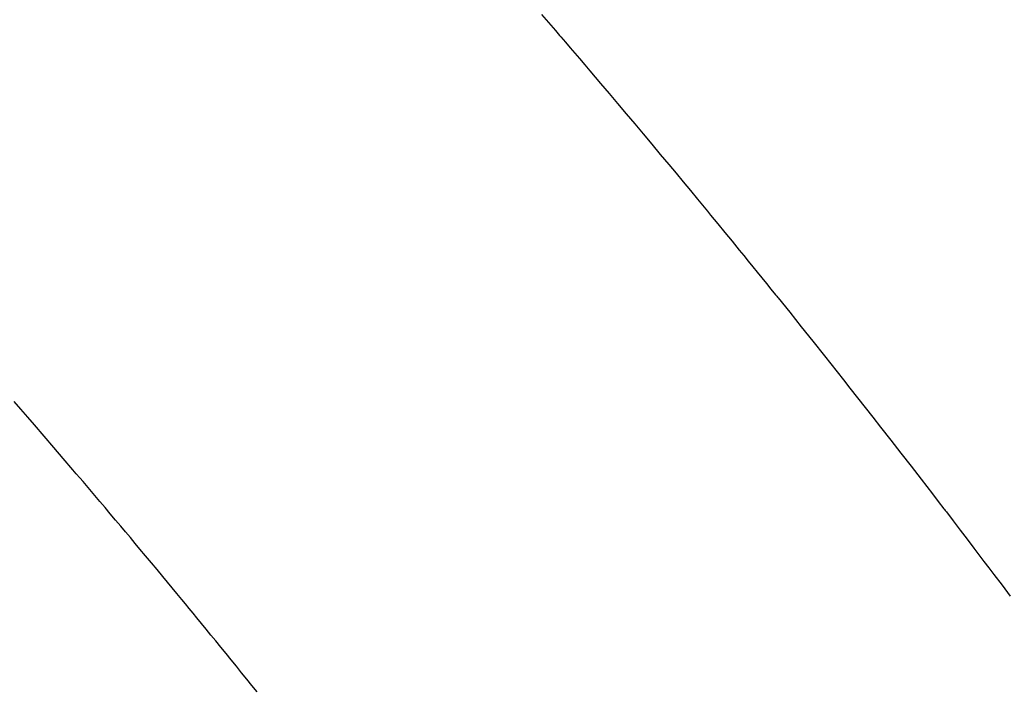
# Model space of a CAD drawing. Extents: x 27948 to 54421, y -11045 to -2175.
# Drawn here: x 45240 to 45250, y -4121 to -4114 of the extents above; entities that cross this region are included whole.
import ezdxf

# ---------------------------------------------------------------- set-up
doc = ezdxf.new("R2010")
doc.units = 0
doc.header["$LTSCALE"] = 50
doc.header["$MEASUREMENT"] = 0
doc.linetypes.add('HIDDEN', pattern=[0.375, 0.25, -0.125])
doc.layers.get('0').update_dxf_attribs({"linetype": 'CONTINUOUS'})
doc.layers.get('DEFPOINTS').update_dxf_attribs({"color": 146, "linetype": 'CONTINUOUS'})
doc.layers.add('150-機器', color=8, linetype='CONTINUOUS')
doc.layers.add('166-寸法B', color=11, linetype='CONTINUOUS')
doc.styles.add('KH001', font='txt')
doc.dimstyles.new('KH1xx030', dxfattribs={"dimscale": 30, "dimtxt": 2, "dimasz": 0.6, "dimexe": 0.3, "dimexo": 1.2, "dimgap": 0.5, "dimtad": 3, "dimdec": 1, "dimdsep": 46, "dimlunit": 6, "dimtxsty": 'KH001', "dimblk": 'DOT', "dimcen": 1, "dimdle": 1, "dimclrd": 256, "dimclre": 256, "dimclrt": 256, "dimadec": 0, "dimazin": 0, "dimtfac": 1, "dimtdec": 1, "dimtix": 1, "dimtmove": 2, "dimatfit": 3, "dimldrblk": 'CLOSEDBLANK', "dimfxl": 1, "dimtolj": 1, "dimtzin": 0, "dimlwd": -1, "dimlwe": -1, "dimarcsym": 0})

# ---------------------------------------------------------------- blocks, each defined once
blk = doc.blocks.new('F402_H')
at = {"layer": '150-機器', "color": 13, "linetype": 'HIDDEN'}
for points in [[(-219.6035, -139.9062), (-219.5571, -139.9604), (-219.5107, -140.0147), (-219.4643, -140.0689), (-219.4509, -140.0846), (-219.4375, -140.1002), (-219.4242, -140.1158), (-219.4108, -140.1314), (-219.3643, -140.1856), (-219.3178, -140.2398), (-219.2714, -140.294), (-219.2249, -140.3482), (-219.1717, -140.4104), (-219.1186, -140.4728), (-219.0655, -140.5352), (-219.0125, -140.5976), (-218.9266, -140.699), (-218.8408, -140.8006), (-218.7551, -140.9022), (-218.6695, -141.004), (-218.5838, -141.1061), (-218.4981, -141.2084), (-218.4125, -141.3107), (-218.327, -141.4131), (-218.2547, -141.5), (-218.1824, -141.587), (-218.1103, -141.674), (-218.0382, -141.7612), (-218.0055, -141.801), (-217.9727, -141.8407), (-217.94, -141.8805), (-217.9073, -141.9204), (-217.8355, -142.0079), (-217.7638, -142.0956), (-217.6921, -142.1833), (-217.6204, -142.271), (-217.5749, -142.3268), (-217.5293, -142.3825), (-217.4839, -142.4384), (-217.4385, -142.4943), (-217.3931, -142.5505), (-217.3477, -142.6067), (-217.3024, -142.6629), (-217.2568, -142.7189), (-217.2504, -142.7269), (-217.2439, -142.7348), (-217.2374, -142.7428), (-217.2309, -142.7507), (-217.1137, -142.8953), (-216.9972, -143.0405), (-216.8812, -143.1861), (-216.7655, -143.3319), (-216.7014, -143.413), (-216.6372, -143.4941), (-216.5731, -143.5753), (-216.5091, -143.6564), (-216.4321, -143.7541), (-216.355, -143.8517), (-216.2781, -143.9494), (-216.2013, -144.0473), (-216.0992, -144.1778), (-215.9974, -144.3086), (-215.8958, -144.4396), (-215.7945, -144.5709), (-215.7375, -144.6451), (-215.6804, -144.7193), (-215.6234, -144.7935), (-215.5661, -144.8675), (-215.5598, -144.8756), (-215.5536, -144.8837), (-215.5473, -144.8918), (-215.541, -144.8999), (-215.4714, -144.9905), (-215.4022, -145.0814), (-215.3333, -145.1726), (-215.2643, -145.2637), (-215.2141, -145.3299), (-215.1637, -145.396), (-215.1134, -145.4622), (-215.0632, -145.5284), (-214.9818, -145.6363), (-214.9006, -145.7444)], [(-222.4598, -146.7055), (-222.5117, -146.6413), (-222.5635, -146.5772), (-222.6154, -146.5131), (-222.6674, -146.449), (-222.7194, -146.385), (-222.7715, -146.321), (-222.8236, -146.257), (-222.8758, -146.1932), (-222.9232, -146.1353), (-222.9707, -146.0776), (-223.0182, -146.0198), (-223.0656, -145.962), (-223.1035, -145.9158), (-223.1413, -145.8695), (-223.1792, -145.8233), (-223.2171, -145.7771), (-223.2644, -145.7195), (-223.3119, -145.6621), (-223.3595, -145.6047), (-223.4071, -145.5473), (-223.4644, -145.4784), (-223.5217, -145.4096), (-223.579, -145.3408), (-223.6364, -145.272), (-223.6843, -145.2148), (-223.7322, -145.1576), (-223.7801, -145.1005), (-223.8282, -145.0434), (-223.881, -144.9809), (-223.9339, -144.9184), (-223.9868, -144.8559), (-224.0397, -144.7934), (-224.0732, -144.7539), (-224.1067, -144.7143), (-224.1401, -144.6747), (-224.1737, -144.6352), (-224.2074, -144.5955), (-224.2413, -144.5559), (-224.2751, -144.5163), (-224.309, -144.4767), (-224.4054, -144.364), (-224.5018, -144.2513), (-224.5983, -144.1386), (-224.695, -144.0262), (-224.7627, -143.9479), (-224.8306, -143.8697), (-224.8985, -143.7915)]]:
    blk.add_lwpolyline(points, dxfattribs=at)
blk = doc.blocks.new('_Dot')
at = {"color": 0, "linetype": 'ByBlock', "lineweight": -2}
blk.add_line((-0.5, 0), (-1, 0), dxfattribs=at)
at = {"color": 0, "linetype": 'ByBlock', "const_width": 0.5}
blk.add_lwpolyline([(-0.25, 0, 1), (0.25, 0, 1)], format="xyb", close=True, dxfattribs=at)
blk = doc.blocks.new('*D91')
at = {"layer": '166-寸法B', "transparency": 16777216}
for p, q in [((45308.6568, -3754.333), (45128.4093, -3754.333)), ((45137.4093, -3772.333), (45137.4093, -4161.333)), ((45296.2561, -4179.333), (45128.4093, -4179.333))]:
    blk.add_line(p, q, dxfattribs=at)
at = {"layer": 'DEFPOINTS', "color": 0, "transparency": 16777216}
for p in [(45344.6568, -3754.333), (45137.4093, -4179.333), (45332.2561, -4179.333)]:
    blk.add_point(p, dxfattribs=at)
at = {"layer": '166-寸法B', "transparency": 16777216, "xscale": 18, "yscale": 18, "zscale": 18}
for p, rotation in [((45137.4093, -3754.333), 90), ((45137.4093, -4179.333), 270)]:
    blk.add_blockref('_Dot', p, dxfattribs=dict(at, rotation=rotation))
at = {"layer": '166-寸法B', "transparency": 16777216, "insert": (45092.4093, -3966.833), "char_height": 60, "attachment_point": 5, "rotation": 90, "style": 'KH001'}
blk.add_mtext('\\A1;425', dxfattribs=at)
blk = doc.blocks.new('_ClosedBlank')
at = {"color": 0, "linetype": 'ByBlock', "lineweight": -2}
for p, q in [((-1, 0.16667), (0, 0)), ((-1, 0.16667), (-1, -0.16667)), ((0, 0), (-1, -0.16667))]:
    blk.add_line(p, q, dxfattribs=at)

msp = doc.modelspace()

# ---------------------------------------------------------------- block references
at = {"layer": '150-機器'}
msp.add_blockref('F402_H', (45464.6495, -3974.1406), dxfattribs=at)

# ---------------------------------------------------------------- dimensions: what is measured, and where the dimension line sits
at = {"layer": '166-寸法B'}
dim = msp.add_linear_dim(base=(45137.4093, -4179.333), p1=(45344.6568, -3754.333), p2=(45332.2561, -4179.333), angle=90, dimstyle='KH1xx030', dxfattribs=at)
dim.commit()
dim.dimension.update_dxf_attribs({"geometry": '*D91', "text_midpoint": (45092.4093, -3966.833)})

doc.saveas('drawing.dxf')
